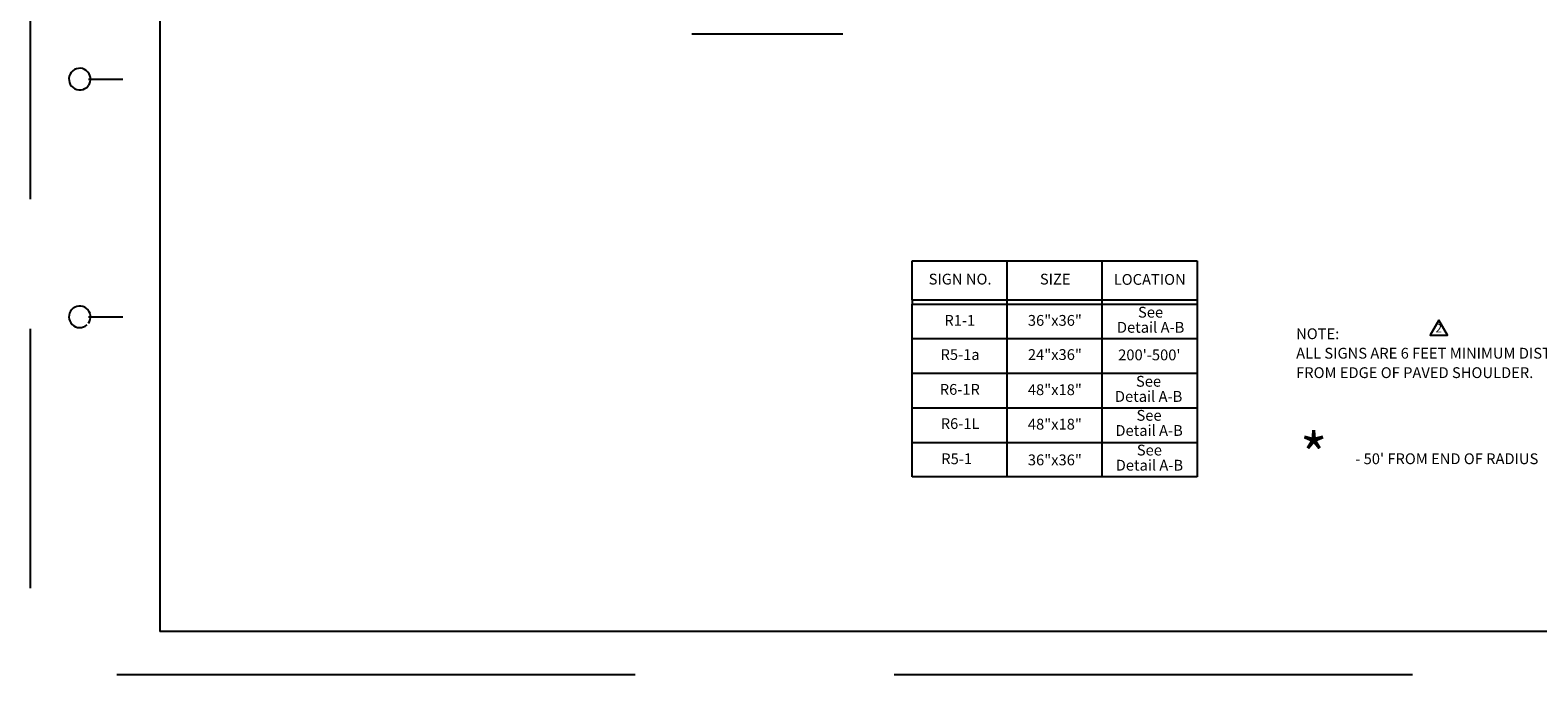
# Model space of a CAD drawing. Extents: x -133 to 547, y -328 to 112.
# Drawn here: x -133 to 216, y -328 to -179 of the extents above; entities that cross this region are included whole.
import ezdxf
from ezdxf.enums import TextEntityAlignment as Align

# ---------------------------------------------------------------- set-up
doc = ezdxf.new("R2010")
doc.units = 0
doc.linetypes.add('DASHED', pattern=[0.75, 0.5, -0.25])
doc.linetypes.add('HIDDEN', pattern=[0.375, 0.25, -0.125])
doc.layers.add('1', color=7, linetype='CONTINUOUS')
doc.layers.add('61', color=7, linetype='CONTINUOUS')
doc.styles.add('MONOTXT', font='MONOTXT', dxfattribs={"height": 0.2})
doc.styles.add('txt', font='TXT', dxfattribs={"height": 0.2})

# ---------------------------------------------------------------- blocks, each defined once
blk = doc.blocks.new('STDBRD')
at = {"layer": '1', "color": 1, "linetype": 'HIDDEN'}
blk.add_line((0.00025, 1.8335), (0, 0), dxfattribs=at)
at = {"layer": '61', "color": 1, "linetype": 'CONTINUOUS'}
for p in [(0.12525, 1.791833), (2.788, 0.041667)]:
    blk.add_line(p, (0.12525, 0.04175), dxfattribs=at)
at = {"layer": '61', "color": 2, "linetype": 'CONTINUOUS'}
for p, q in [((0.056167, 0.574417), (0.0895, 0.574417)), ((0.05625, 0.345167), (0.0895, 0.345167))]:
    blk.add_line(p, q, dxfattribs=at)
at = {"layer": '61', "color": 1, "linetype": 'DASHED'}
blk.add_line((2.833583, 0.000083), (0, 0), dxfattribs=at)
at = {"layer": '61', "color": 3, "linetype": 'CONTINUOUS'}
for centre, start, end in [((0.047824, 0.574339), 322.671753, 321.716147), ((0.047824, 0.345172), 323.130094, 312.314392)]:
    blk.add_arc(centre, 0.010417, start, end, dxfattribs=at)
at = {"layer": '1', "color": 7, "linetype": 'CONTINUOUS'}
for tag, height, style in [('TAG110', 0.029167, 'txt'), ('TAG100', 0.008333, 'MONOTXT'), ('TAG101', 0.008333, 'MONOTXT'), ('TAG102', 0.008333, 'MONOTXT')]:
    blk.add_attdef(tag, (0, 0), '', height=height, dxfattribs=dict(at, style=style))
at = {"layer": '1', "color": 1, "linetype": 'CONTINUOUS', "style": 'MONOTXT'}
for tag in ['TAG120', 'TAG130', 'TAG140', 'TAG150', 'TAG160', 'TAG170', 'TAG180', 'TAG190', 'TAG200']:
    blk.add_attdef(tag, text='', height=0.008333, dxfattribs=at).set_placement((0, 0), align=Align.TOP_CENTER)
at = {"layer": '61', "color": 7, "linetype": 'CONTINUOUS', "style": 'MONOTXT', "width": 1.010101}
for tag, rotation in [('TAG40', 0.064678), ('TAG50', 359.958053)]:
    blk.add_attdef(tag, (0, 0), '', height=0.00825, rotation=rotation, dxfattribs=at)
at = {"layer": '61', "color": 7, "linetype": 'CONTINUOUS', "style": 'MONOTXT'}
for tag, height, rotation in [('TAG30', 0.008333, 0.054383), ('TAG80', 0.008333, 0.009222), ('TAG00', 0.01, 0.029406), ('TAG10', 0.01, 0.011508), ('TAG60', 0.01, 0.011508), ('TAG70', 0.01, 0.011508), ('TAG20', 0.01, 359.922128)]:
    blk.add_attdef(tag, (0, 0), '', height=height, rotation=rotation, dxfattribs=at)
blk.add_attdef('TAG90', (0, 0), '', height=0.01, dxfattribs=at)

msp = doc.modelspace()

# ---------------------------------------------------------------- linework, layer by layer
at = {"layer": '1', "color": 7, "linetype": 'CONTINUOUS'}
msp.add_line((19.8495, -180.061), (54.812417, -180.061), dxfattribs=at)
at = {"layer": '1', "color": 5, "linetype": 'CONTINUOUS'}
for p, q in [((70.83525, -232.55875), (92.83525, -232.55875)), ((70.83525, -241.55875), (70.83525, -232.55875)), ((92.83525, -282.55875), (92.83525, -232.55875)), ((92.83525, -232.55875), (114.83525, -232.55875)), ((114.83525, -282.55875), (114.83525, -232.55875)), ((114.83525, -232.55875), (136.83525, -232.55875)), ((136.83525, -232.55875), (136.83525, -282.55875)), ((70.83525, -241.55875), (136.83525, -241.55875)), ((70.83525, -241.55875), (70.83525, -242.55875)), ((70.83525, -242.55875), (136.83525, -242.55875)), ((70.83525, -250.55875), (70.83525, -242.55875)), ((70.83525, -250.55875), (136.83525, -250.55875)), ((70.83525, -258.55875), (70.83525, -250.55875)), ((70.83525, -258.55875), (136.83525, -258.55875)), ((70.83525, -266.55875), (70.83525, -258.55875)), ((70.83525, -266.55875), (136.83525, -266.55875)), ((70.83525, -274.55875), (70.83525, -266.55875)), ((70.83525, -274.55875), (136.83525, -274.55875)), ((70.83525, -282.55875), (70.83525, -274.55875)), ((136.83525, -282.55875), (70.83525, -282.55875))]:
    msp.add_line(p, q, dxfattribs=at)
at = {"layer": '1', "color": 7, "linetype": 'CONTINUOUS'}
msp.add_lwpolyline([(192.74125, -246.290583), (190.74125, -249.754667), (194.74125, -249.754667), (192.74125, -246.290583)], dxfattribs=at)

# ---------------------------------------------------------------- block references
at = {"layer": '1', "color": 1, "linetype": 'CONTINUOUS', "xscale": 240, "yscale": 240}
msp.add_blockref('STDBRD', (-133.366417, -328.3435), dxfattribs=at)

# ---------------------------------------------------------------- texts
at = {"layer": '1', "color": 5, "linetype": 'CONTINUOUS', "style": 'MONOTXT'}
for s, p in [('SIGN NO.', (81.925417, -237.109167)), ('SIZE', (103.950833, -237.109167)), ('LOCATION', (125.824, -237.1805)), ('See', (126.027917, -244.767)), ('R1-1', (81.854083, -246.6595)), ('36"x36"', (103.86975, -246.6595)), ('Detail A-B', (126.03775, -248.267)), ('R5-1a', (81.925333, -254.570667)), ('24"x36"', (103.869833, -254.570667)), ("200'-500'", (125.743, -254.641917)), ('R6-1R', (81.864, -262.62425)), ('48"x18"', (103.86975, -262.695583)), ('See', (125.557917, -260.753917)), ('Detail A-B', (125.56775, -264.253917)), ('See', (125.675417, -268.629833)), ('R6-1L', (81.93525, -270.535417)), ('48"x18"', (103.86975, -270.677917)), ('Detail A-B', (125.68525, -272.129833)), ('See', (125.747083, -276.667)), ('R5-1', (81.136333, -278.675)), ('36"x36"', (103.86875, -278.934667)), ('Detail A-B', (125.756917, -280.167))]:
    msp.add_text(s, height=2.5, dxfattribs=at).set_placement(p, align=Align.MIDDLE)
at = {"layer": '1', "color": 7, "linetype": 'CONTINUOUS', "style": 'MONOTXT'}
for s, height, p in [('2', 2, (192.7285, -248.388583)), ('*', 10, (163.799333, -278.862833)), ("- 50' FROM END OF RADIUS", 2.5, (194.601667, -278.674333))]:
    msp.add_text(s, height=height, dxfattribs=at).set_placement(p, align=Align.MIDDLE)
at = {"layer": '1', "color": 5, "linetype": 'CONTINUOUS', "style": 'MONOTXT'}
for s, p in [('NOTE:', (159.724167, -248.1795)), ('ALL SIGNS ARE 6 FEET MINIMUM DISTANCE', (159.724167, -252.6795)), ('FROM EDGE OF PAVED SHOULDER.', (159.724167, -257.1795))]:
    msp.add_text(s, height=2.5, dxfattribs=at).set_placement(p, align=Align.TOP_LEFT)

doc.saveas('drawing.dxf')
